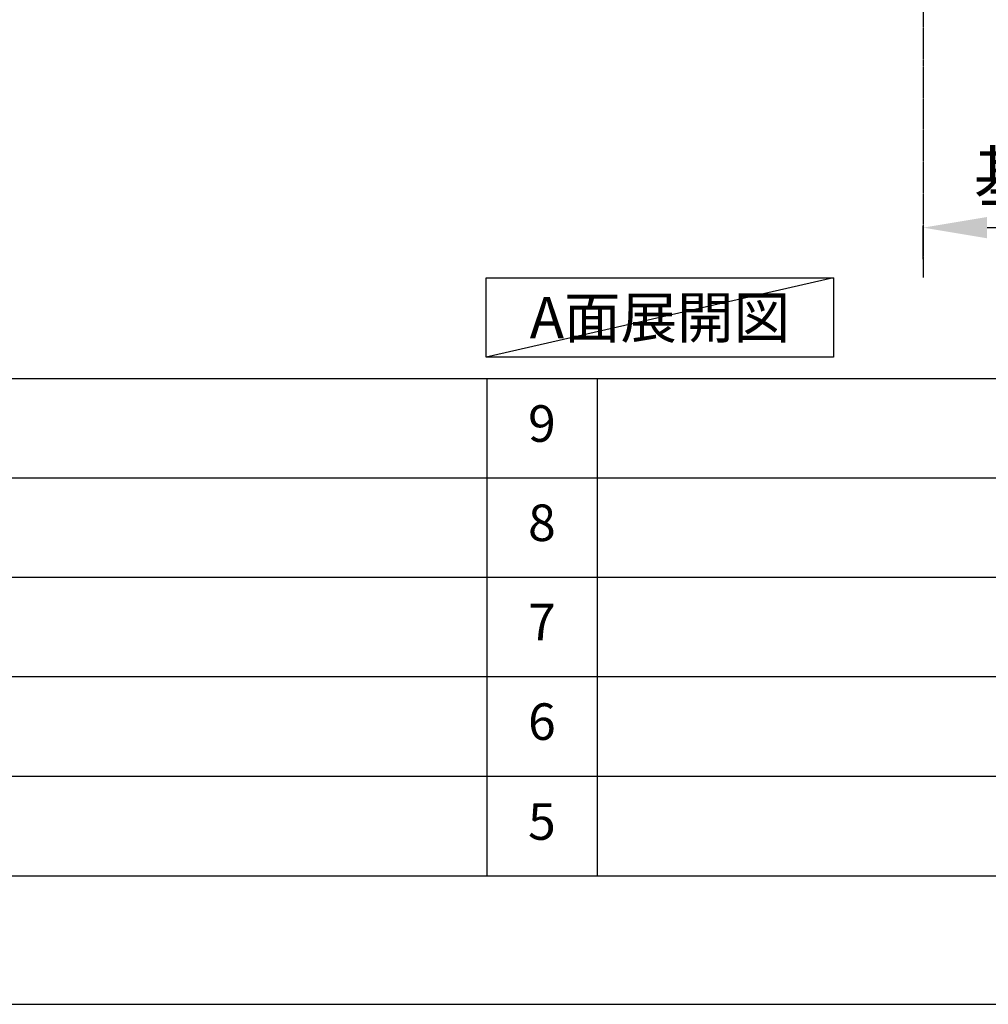
# Model space of a CAD drawing. Units: millimetres. Extents: x -109 to 26472, y -120 to 8847.
# Drawn here: x 5995 to 7585, y 2 to 1618 of the extents above; entities that cross this region are included whole.
import ezdxf

# ---------------------------------------------------------------- set-up
doc = ezdxf.new("R2010")
doc.units = ezdxf.units.MM
doc.linetypes.add('CENTER', pattern=[2, 1.25, -0.25, 0.25, -0.25])
doc.layers.get('DEFPOINTS').update_dxf_attribs({"color": 146})
for name, color, linetype in [('111-壁仕上', 3, 'Continuous'), ('160-文字', 254, 'Continuous'), ('166-寸法B', 11, 'Continuous'), ('190-図面外枠', 5, 'Continuous'), ('191-図面内枠', 4, 'Continuous')]:
    doc.layers.add(name, color=color, linetype=linetype)
doc.styles.add('KH001', font='txt')
doc.dimstyles.new('KH1xx030', dxfattribs={"dimscale": 30, "dimtxt": 2, "dimasz": 0.6, "dimexe": 0.3, "dimexo": 1.2, "dimgap": 0.5, "dimtad": 3, "dimdec": 1, "dimdsep": 46, "dimlunit": 6, "dimtxsty": 'KH001', "dimblk": 'DOT', "dimcen": 1, "dimdle": 1, "dimclrd": 256, "dimclre": 256, "dimclrt": 256, "dimadec": 0, "dimazin": 0, "dimtfac": 1, "dimtdec": 1, "dimtix": 1, "dimtmove": 2, "dimatfit": 3, "dimldrblk": 'CLOSEDBLANK', "dimfxl": 1, "dimtolj": 1, "dimtzin": 0, "dimlwd": -1, "dimlwe": -1, "dimarcsym": 0})

# ---------------------------------------------------------------- blocks, each defined once
blk = doc.blocks.new('A$C5D946DDC')
at = {"layer": '190-図面外枠'}
blk.add_line((20519, 350.7), (271, 350.7), dxfattribs=at)
at = {"layer": 'DEFPOINTS'}
blk.add_lwpolyline([(0, 0), (20790, 0), (20790, 14700), (0, 14700)], close=True, dxfattribs=at)
blk = doc.blocks.new('*D619')
at = {"layer": '166-寸法B', "transparency": 16777216}
for p, q in [((7478.2, 1225), (7478.2, 1279.9)), ((7583.2, 1276.9), (8166.3, 1276.9))]:
    blk.add_line(p, q, dxfattribs=at)
blk.add_solid([(7583.2, 1294.4), (7583.2, 1259.4), (7478.2, 1276.9)], dxfattribs=at)
at = {"layer": 'DEFPOINTS', "color": 0, "transparency": 16777216}
for p in [(8157.3, 1276.9), (7478.2, 1195), (8157.3, 1183.4)]:
    blk.add_point(p, dxfattribs=at)
at = {"layer": '166-寸法B', "transparency": 16777216, "insert": (7849.8, 1360.5), "char_height": 81, "attachment_point": 5, "style": 'KH001'}
blk.add_mtext('\\A1;基準位置 Ｂ', dxfattribs=at)
blk = doc.blocks.new('_ClosedBlank')
at = {"color": 0, "linetype": 'ByBlock', "lineweight": -2}
for p, q in [((-1, 0.167), (0, 0)), ((-1, 0.167), (-1, -0.167)), ((0, 0), (-1, -0.167))]:
    blk.add_line(p, q, dxfattribs=at)
blk = doc.blocks.new('_None')

msp = doc.modelspace()

# ---------------------------------------------------------------- linework, layer by layer
at = {"layer": '111-壁仕上', "color": 253, "linetype": 'CENTER', "ltscale": 2}
msp.add_line((7478.17, 2036.74), (7478.17, 1194.99), dxfattribs=at)
at = {"layer": '160-文字'}
msp.add_lwpolyline([(6760.9, 1194.48), (7330.93, 1194.48), (7330.93, 1064.05), (6760.9, 1064.05)], close=True, dxfattribs=at)
at = {"layer": '191-図面内枠'}
for p, q in [((161.16, 1028.96), (12309.98, 1028.96)), ((6761.74, 1028.96), (6761.74, 212.03)), ((6942.71, 1028.96), (6942.71, 212.03)), ((4519.54, 866.03), (9003.95, 866.03)), ((4519.54, 703.03), (9003.95, 703.03)), ((4519.54, 540.03), (9003.95, 540.03)), ((4519.54, 376.03), (9003.95, 376.03))]:
    msp.add_line(p, q, dxfattribs=at)
at = {"layer": 'DEFPOINTS'}
msp.add_line((7330.93, 1194.48), (6760.9, 1064.05), dxfattribs=at)

# ---------------------------------------------------------------- block references
at = {"layer": '190-図面外枠', "xscale": 0.599999999976717, "yscale": 0.599999999976717, "zscale": 0.599999999976717}
msp.add_blockref('A$C5D946DDC', (-1.42, 1.63), dxfattribs=at)

# ---------------------------------------------------------------- texts
at = {"layer": '160-文字', "insert": (7045.92, 1129.26), "char_height": 68, "attachment_point": 5, "style": 'KH001'}
msp.add_mtext('{\\fArial|b0|i0|c0|p32;A}面展開図', dxfattribs=at)
at = {"layer": '160-文字', "char_height": 60, "attachment_point": 5, "line_spacing_factor": 0.876232, "style": 'KH001'}
for s, insert in [('9', (6852.23, 947.46)), ('8', (6852.23, 784.53)), ('7', (6852.23, 621.53)), ('6', (6852.23, 458.03)), ('5', (6852.23, 294.03))]:
    msp.add_mtext(s, dxfattribs=dict(at, insert=insert))

# ---------------------------------------------------------------- dimensions: what is measured, and where the dimension line sits
at = {"layer": '166-寸法B'}
dim = msp.add_linear_dim(base=(8157.25, 1276.93), p1=(7478.17, 1194.99), p2=(8157.25, 1183.35), angle=180, text='基準位置 Ｂ', dimstyle='KH1xx030', override={"dimtxt": 2.7, "dimasz": 3.5, "dimexe": 0.1, "dimexo": 1, "dimblk2": 'None', "dimsah": 1, "dimdle": 0.3, "dimse2": 1}, dxfattribs=at)
dim.commit()
dim.dimension.update_dxf_attribs({"geometry": '*D619', "text_midpoint": (7849.79, 1360.48), "dimtype": 160})

doc.saveas('drawing.dxf')
